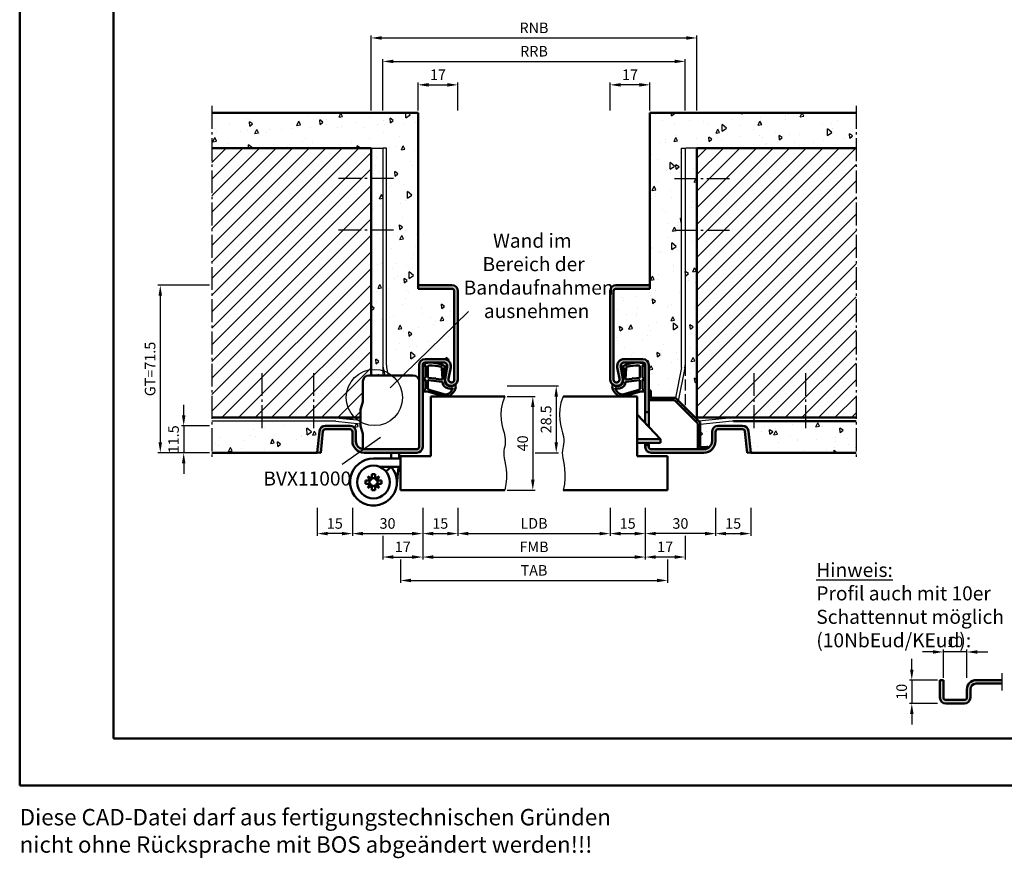
# Model space of a CAD drawing. Units: millimetres. Extents: x 0 to 5040, y -31 to 594.
# Drawn here: x 0 to 420, y -31 to 327 of the extents above; entities that cross this region are included whole.
import ezdxf

# ---------------------------------------------------------------- set-up
doc = ezdxf.new("R2010")
doc.units = ezdxf.units.MM
doc.linetypes.add('AM_DIN_F_W050', pattern=[6.25, 4.75, -1.5])
doc.linetypes.add('AM_DIN_G_W050', pattern=[13.75, 9.75, -1.5, 1, -1.5])
doc.layers.add('6', color=2, linetype='Continuous')
for name, color, linetype, lineweight in [('AM_0', 7, 'Continuous', 50), ('AM_1', 14, 'Continuous', 50), ('AM_3', 6, 'AM_DIN_F_W050', 25), ('AM_4', 3, 'Continuous', 25), ('AM_5', 3, 'Continuous', 25), ('AM_6', 2, 'Continuous', 35), ('AM_7', 4, 'AM_DIN_G_W050', 25), ('AM_8', 1, 'Continuous', 25), ('AM_BOR', 7, 'Continuous', 50)]:
    doc.layers.add(name, color=color, linetype=linetype, lineweight=lineweight)
doc.layers.add('AM_12', color=7, linetype='Continuous', lineweight=50, plot=False)
doc.styles.get("Standard").update_dxf_attribs({"font": 'ISOCP.SHX'})
doc.dimstyles.new('AM_DIN$0', dxfattribs={"dimtxt": 4.5, "dimasz": 4.5, "dimexe": 1, "dimexo": 1, "dimgap": 1.5, "dimtad": 1, "dimdsep": 46, "dimtxsty": 'Standard', "dimcen": 0, "dimclrd": 256, "dimclre": 256, "dimclrt": 2, "dimazin": 2, "dimtp": 0.1, "dimtm": 0.1, "dimtfac": 0.71, "dimtmove": 0, "dimatfit": 3, "dimfxl": 0, "dimlwd": -1, "dimlwe": -1, "dimarcsym": 0})
pattern_1 = [(95, (-118, 2.174), (14.00947, 11.75534), [1.905, -20.955]), (40, (-118, 2.174), (-16.00185, 11.0177), [1.524, -16.76406]), (145.4514, (-116.833, 3.153), (-1.9924, 22.773), [1.619, -17.809]), (91.184, (-121.592, 5.766), (22.141, 16.1953), [2.8575, -31.4325]), (141.6356, (-119.747, 7.116), (-0.7087, 34.2827), [2.4285, -26.7136]), (36.184, (-121.592, 5.766), (-0.7087, 34.2827), [2.286, -25.146]), (66, (-118.898, 6.664), (17.952, 3.4895), [1.905, -20.955]), (11, (-118.898, 6.664), (-8.654, 17.3941), [1.524, -16.764]), (116.4514, (-117.402, 6.955), (9.298, 20.88363), [1.619, -17.809]), (82.5, (-118, 2.174), (-5.76055, 6.19734), [0, -16.5608, 0, -17.018, 0, -16.8275]), (52.5, (-118, 2.174), (-2.35897, 11.8087), [0, -9.7028, 0, -16.1798, 0, -6.4135]), (12.5, (-122.005, -1.831), (9.99279, 9.18262), [0, -6.35, 0, -19.812, 0, -26.289]), (2.5, (-123.801, -3.627), (8.6764, 12.27224), [0, -8.255, 0, -13.1572, 0, -18.669])]
pattern_2 = [(45, (-118, 2.174), (-3.535534, 3.535534), [])]

# ---------------------------------------------------------------- blocks, each defined once
blk = doc.blocks.new('BVX11000 überfälzt')
at = {"layer": 'AM_0', "ltscale": 0.5}
for p, q in [((2334.33, 3119.65), (2334.33, 3111.21)), ((2336.83, 3122.15), (2355.83, 3122.15)), ((2334.33, 3090.65), (2334.33, 3096.93))]:
    blk.add_line(p, q, dxfattribs=at)
at = {"layer": 'AM_0'}
for p, q in [((2333.45, 3107.97), (2334.29, 3110.93)), ((2333.33, 3100.9), (2333.33, 3107.15)), ((2333.45, 3100.08), (2334.29, 3097.2)), ((2346.33, 3087.41), (2346.33, 3089.15)), ((2349.83, 3087.26), (2349.83, 3089.15)), ((2338.83, 3086.65), (2350.33, 3086.65)), ((2346.33, 3087.41), (2346.26, 3086.65)), ((2349.83, 3087.26), (2349.78, 3086.65)), ((2341.43, 3083.15), (2350.33, 3083.15)), ((2346.43, 3083.15), (2344.15, 3081.2)), ((2345.95, 3083.15), (2345.91, 3082.7)), ((2349.46, 3083.15), (2348.79, 3075.75)), ((2335.43, 3075.94), (2335.43, 3077.36)), ((2337.28, 3077.36), (2335.43, 3077.36)), ((2338.12, 3078.2), (2336.43, 3079.06)), ((2336.43, 3079.06), (2337.28, 3077.36)), ((2338.12, 3080.05), (2339.54, 3080.05)), ((2338.12, 3078.2), (2338.12, 3080.05)), ((2339.54, 3078.2), (2339.54, 3080.05)), ((2341.24, 3079.06), (2339.54, 3078.2)), ((2340.38, 3077.36), (2341.24, 3079.06)), ((2340.38, 3077.36), (2342.23, 3077.36)), ((2342.23, 3075.94), (2342.23, 3077.36)), ((2337.28, 3075.94), (2335.43, 3075.94)), ((2337.28, 3075.94), (2336.43, 3074.25)), ((2336.43, 3074.25), (2338.12, 3075.1)), ((2338.12, 3075.1), (2338.12, 3073.25)), ((2338.12, 3073.25), (2339.54, 3073.25)), ((2339.54, 3075.1), (2341.24, 3074.25)), ((2339.54, 3075.1), (2339.54, 3073.25)), ((2340.38, 3075.94), (2342.23, 3075.94)), ((2341.24, 3074.25), (2340.38, 3075.94))]:
    blk.add_line(p, q, dxfattribs=at)
blk.add_circle((2338.83, 3076.65), 7, dxfattribs=at)
at = {"layer": 'AM_0', "ltscale": 0.5}
for centre, start, end in [((2336.83, 3119.65), 90, 180), ((2355.83, 3119.65), 0, 90)]:
    blk.add_arc(centre, 2.5, start, end, dxfattribs=at)
at = {"layer": 'AM_0'}
for centre, radius, start, end in [((2333.33, 3111.21), 1, 344.0546, 0), ((2336.33, 3107.15), 3, 164.0546, 180), ((2336.33, 3100.9), 3, 180, 195.9454), ((2333.33, 3096.93), 1, 0, 15.9454), ((2338.83, 3076.65), 10, 90, 40.5416), ((2338.83, 3076.65), 1.7, 155.3757, 204.6243), ((2336.57, 3078.91), 1.7, 294.6243, 335.3757), ((2338.83, 3076.65), 1.7, 65.3757, 114.6243), ((2341.09, 3078.91), 1.7, 204.6243, 245.3757), ((2338.83, 3076.65), 1.7, 335.3757, 24.6243), ((2336.57, 3074.39), 1.7, 24.6243, 65.3757), ((2338.83, 3076.65), 1.7, 245.3757, 294.6243), ((2341.09, 3074.39), 1.7, 114.6243, 155.3757)]:
    blk.add_arc(centre, radius, start, end, dxfattribs=at)
blk = doc.blocks.new('DIN_A3_BOS')
at = {"layer": 'AM_12'}
blk.add_lwpolyline([(0, 0), (420, 0), (420, 297), (0, 297)], close=True, dxfattribs=at)
at = {"layer": 'AM_BOR'}
blk.add_lwpolyline([(20, 10), (410, 10), (410, 287), (20, 287)], close=True, dxfattribs=at)
blk = doc.blocks.new('*D50')
at = {"layer": 'AM_5', "linetype": 'ByBlock'}
for p, q in [((208, 166), (220, 166)), ((219, 161.5), (219, 130.5)), ((208, 126), (220, 126))]:
    blk.add_line(p, q, dxfattribs=at)
at = {"layer": 'AM_5'}
for points in [[(218.25, 161.5), (219.75, 161.5), (219, 166)], [(218.25, 130.5), (219.75, 130.5), (219, 126)]]:
    blk.add_solid(points, dxfattribs=at)
at = {"layer": 'Defpoints', "color": 0}
for p in [(207, 166), (207, 126), (219, 126)]:
    blk.add_point(p, dxfattribs=at)
at = {"layer": 'AM_5', "color": 2, "insert": (215.25, 146), "char_height": 4.5, "attachment_point": 5, "rotation": 90}
blk.add_mtext('40', dxfattribs=at)
blk = doc.blocks.new('*D51')
at = {"layer": 'AM_5', "linetype": 'ByBlock'}
for p, q in [((208, 170.5), (230, 170.5)), ((229, 166), (229, 146.5)), ((220, 142), (230, 142))]:
    blk.add_line(p, q, dxfattribs=at)
at = {"layer": 'AM_5'}
for points in [[(228.25, 166), (229.75, 166), (229, 170.5)], [(228.25, 146.5), (229.75, 146.5), (229, 142)]]:
    blk.add_solid(points, dxfattribs=at)
at = {"layer": 'Defpoints', "color": 0}
for p in [(207, 170.5), (219, 142), (229, 142)]:
    blk.add_point(p, dxfattribs=at)
at = {"layer": 'AM_5', "color": 2, "insert": (225.25, 156.25), "char_height": 4.5, "attachment_point": 5, "rotation": 90}
blk.add_mtext('28.5', dxfattribs=at)
blk = doc.blocks.new('*D54')
at = {"layer": 'AM_5', "linetype": 'ByBlock'}
for p, q in [((142, 118.5), (142, 106.5)), ((172, 118.5), (172, 106.5)), ((146.5, 107.5), (167.5, 107.5))]:
    blk.add_line(p, q, dxfattribs=at)
at = {"layer": 'AM_5'}
for points in [[(146.5, 108.25), (146.5, 106.75), (142, 107.5)], [(167.5, 108.25), (167.5, 106.75), (172, 107.5)]]:
    blk.add_solid(points, dxfattribs=at)
at = {"layer": 'Defpoints', "color": 0}
for p in [(142, 119.5), (172, 119.5), (172, 107.5)]:
    blk.add_point(p, dxfattribs=at)
at = {"layer": 'AM_5', "color": 2, "insert": (157, 111.25), "char_height": 4.5, "attachment_point": 5}
blk.add_mtext('30', dxfattribs=at)
blk = doc.blocks.new('*D55')
at = {"layer": 'AM_5', "linetype": 'ByBlock'}
for p, q in [((172, 118.5), (172, 106.5)), ((187, 118.5), (187, 106.5)), ((176.5, 107.5), (182.5, 107.5))]:
    blk.add_line(p, q, dxfattribs=at)
at = {"layer": 'AM_5'}
for points in [[(176.5, 108.25), (176.5, 106.75), (172, 107.5)], [(182.5, 108.25), (182.5, 106.75), (187, 107.5)]]:
    blk.add_solid(points, dxfattribs=at)
at = {"layer": 'Defpoints', "color": 0}
for p in [(172, 119.5), (187, 119.5), (187, 107.5)]:
    blk.add_point(p, dxfattribs=at)
at = {"layer": 'AM_5', "color": 2, "insert": (179.5, 111.25), "char_height": 4.5, "attachment_point": 5}
blk.add_mtext('15', dxfattribs=at)
blk = doc.blocks.new('*D52')
at = {"layer": 'AM_5', "linetype": 'ByBlock'}
for p, q in [((252, 118.5), (252, 106.5)), ((267, 118.5), (267, 106.5)), ((256.5, 107.5), (262.5, 107.5))]:
    blk.add_line(p, q, dxfattribs=at)
at = {"layer": 'AM_5'}
for points in [[(256.5, 108.25), (256.5, 106.75), (252, 107.5)], [(262.5, 108.25), (262.5, 106.75), (267, 107.5)]]:
    blk.add_solid(points, dxfattribs=at)
at = {"layer": 'Defpoints', "color": 0}
for p in [(252, 119.5), (267, 119.5), (267, 107.5)]:
    blk.add_point(p, dxfattribs=at)
at = {"layer": 'AM_5', "color": 2, "insert": (259.5, 111.25), "char_height": 4.5, "attachment_point": 5}
blk.add_mtext('15', dxfattribs=at)
blk = doc.blocks.new('*D53')
at = {"layer": 'AM_5', "linetype": 'ByBlock'}
for p, q in [((187, 118.5), (187, 106.5)), ((252, 118.5), (252, 106.5)), ((191.5, 107.5), (247.5, 107.5))]:
    blk.add_line(p, q, dxfattribs=at)
at = {"layer": 'AM_5'}
for points in [[(191.5, 108.25), (191.5, 106.75), (187, 107.5)], [(247.5, 108.25), (247.5, 106.75), (252, 107.5)]]:
    blk.add_solid(points, dxfattribs=at)
at = {"layer": 'Defpoints', "color": 0}
for p in [(187, 119.5), (252, 119.5), (252, 107.5)]:
    blk.add_point(p, dxfattribs=at)
at = {"layer": 'AM_5', "color": 2, "insert": (219.5, 111.28), "char_height": 4.5, "attachment_point": 5}
blk.add_mtext('LDB', dxfattribs=at)
blk = doc.blocks.new('*D56')
at = {"layer": 'AM_5', "linetype": 'ByBlock'}
for p, q in [((267, 118.5), (267, 106.5)), ((297, 118.5), (297, 106.5)), ((292.5, 107.5), (271.5, 107.5))]:
    blk.add_line(p, q, dxfattribs=at)
at = {"layer": 'AM_5'}
for points in [[(271.5, 108.25), (271.5, 106.75), (267, 107.5)], [(292.5, 108.25), (292.5, 106.75), (297, 107.5)]]:
    blk.add_solid(points, dxfattribs=at)
at = {"layer": 'Defpoints', "color": 0}
for p in [(267, 119.5), (297, 119.5), (267, 107.5)]:
    blk.add_point(p, dxfattribs=at)
at = {"layer": 'AM_5', "color": 2, "insert": (282, 111.25), "char_height": 4.5, "attachment_point": 5}
blk.add_mtext('30', dxfattribs=at)
blk = doc.blocks.new('*D57')
at = {"layer": 'AM_5', "linetype": 'ByBlock'}
for p, q in [((172, 118.5), (172, 96.5)), ((267, 118.5), (267, 96.5)), ((176.5, 97.5), (262.5, 97.5))]:
    blk.add_line(p, q, dxfattribs=at)
at = {"layer": 'AM_5'}
for points in [[(176.5, 98.25), (176.5, 96.75), (172, 97.5)], [(262.5, 98.25), (262.5, 96.75), (267, 97.5)]]:
    blk.add_solid(points, dxfattribs=at)
at = {"layer": 'Defpoints', "color": 0}
for p in [(172, 119.5), (267, 119.5), (267, 97.5)]:
    blk.add_point(p, dxfattribs=at)
at = {"layer": 'AM_5', "color": 2, "insert": (219.5, 101.25), "char_height": 4.5, "attachment_point": 5}
blk.add_mtext('FMB', dxfattribs=at)
blk = doc.blocks.new('*D58')
at = {"layer": 'AM_5', "linetype": 'ByBlock'}
for p, q in [((162.5, 96.5), (162.5, 86.5)), ((276.5, 96.5), (276.5, 86.5)), ((167, 87.5), (272, 87.5))]:
    blk.add_line(p, q, dxfattribs=at)
at = {"layer": 'AM_5'}
for points in [[(167, 88.25), (167, 86.75), (162.5, 87.5)], [(272, 88.25), (272, 86.75), (276.5, 87.5)]]:
    blk.add_solid(points, dxfattribs=at)
at = {"layer": 'Defpoints', "color": 0}
for p in [(162.5, 97.5), (276.5, 97.5), (276.5, 87.5)]:
    blk.add_point(p, dxfattribs=at)
at = {"layer": 'AM_5', "color": 2, "insert": (219.5, 91.25), "char_height": 4.5, "attachment_point": 5}
blk.add_mtext('TAB', dxfattribs=at)
blk = doc.blocks.new('*D159')
at = {"layer": 'AM_5', "linetype": 'ByBlock'}
for p, q in [((172, 118.5), (172, 96.5)), ((155, 106.5), (155, 96.5)), ((159.5, 97.5), (167.5, 97.5))]:
    blk.add_line(p, q, dxfattribs=at)
at = {"layer": 'AM_5'}
for points in [[(159.5, 98.25), (159.5, 96.75), (155, 97.5)], [(167.5, 98.25), (167.5, 96.75), (172, 97.5)]]:
    blk.add_solid(points, dxfattribs=at)
at = {"layer": 'Defpoints', "color": 0}
for p in [(172, 119.5), (155, 107.5), (172, 97.5)]:
    blk.add_point(p, dxfattribs=at)
at = {"layer": 'AM_5', "color": 2, "insert": (163.5, 101.25), "char_height": 4.5, "attachment_point": 5}
blk.add_mtext('17', dxfattribs=at)
blk = doc.blocks.new('*D160')
at = {"layer": 'AM_5', "linetype": 'ByBlock'}
for p, q in [((267, 118.5), (267, 96.5)), ((284, 106.5), (284, 96.5)), ((279.5, 97.5), (271.5, 97.5))]:
    blk.add_line(p, q, dxfattribs=at)
at = {"layer": 'AM_5'}
for points in [[(271.5, 98.25), (271.5, 96.75), (267, 97.5)], [(279.5, 98.25), (279.5, 96.75), (284, 97.5)]]:
    blk.add_solid(points, dxfattribs=at)
at = {"layer": 'Defpoints', "color": 0}
for p in [(267, 119.5), (284, 107.5), (267, 97.5)]:
    blk.add_point(p, dxfattribs=at)
at = {"layer": 'AM_5', "color": 2, "insert": (275.5, 101.25), "char_height": 4.5, "attachment_point": 5}
blk.add_mtext('17', dxfattribs=at)
blk = doc.blocks.new('*D212')
at = {"layer": 'AM_5', "linetype": 'ByBlock'}
for p, q in [((170, 288), (170, 300)), ((174.5, 299), (182.5, 299)), ((187, 288), (187, 300))]:
    blk.add_line(p, q, dxfattribs=at)
at = {"layer": 'AM_5'}
for points in [[(174.5, 299.75), (174.5, 298.25), (170, 299)], [(182.5, 299.75), (182.5, 298.25), (187, 299)]]:
    blk.add_solid(points, dxfattribs=at)
at = {"layer": 'Defpoints', "color": 0}
for p in [(187, 299), (170, 287), (187, 287)]:
    blk.add_point(p, dxfattribs=at)
at = {"layer": 'AM_5', "color": 2, "insert": (178.5, 302.75), "char_height": 4.5, "attachment_point": 5}
blk.add_mtext('17', dxfattribs=at)
blk = doc.blocks.new('*D213')
at = {"layer": 'AM_5', "linetype": 'ByBlock'}
for p, q in [((155, 288), (155, 310)), ((159.5, 309), (279.5, 309)), ((284, 288), (284, 310))]:
    blk.add_line(p, q, dxfattribs=at)
at = {"layer": 'AM_5'}
for points in [[(159.5, 309.75), (159.5, 308.25), (155, 309)], [(279.5, 309.75), (279.5, 308.25), (284, 309)]]:
    blk.add_solid(points, dxfattribs=at)
at = {"layer": 'Defpoints', "color": 0}
for p in [(284, 309), (155, 287), (284, 287)]:
    blk.add_point(p, dxfattribs=at)
at = {"layer": 'AM_5', "color": 2, "insert": (219.5, 312.75), "char_height": 4.5, "attachment_point": 5}
blk.add_mtext('RRB', dxfattribs=at)
blk = doc.blocks.new('*D214')
at = {"layer": 'AM_5', "linetype": 'ByBlock'}
for p, q in [((150, 288), (150, 320)), ((289, 288), (289, 320)), ((154.5, 319), (284.5, 319))]:
    blk.add_line(p, q, dxfattribs=at)
at = {"layer": 'AM_5'}
for points in [[(154.5, 319.75), (154.5, 318.25), (150, 319)], [(284.5, 319.75), (284.5, 318.25), (289, 319)]]:
    blk.add_solid(points, dxfattribs=at)
at = {"layer": 'Defpoints', "color": 0}
for p in [(289, 319), (150, 287), (289, 287)]:
    blk.add_point(p, dxfattribs=at)
at = {"layer": 'AM_5', "color": 2, "insert": (219.5, 322.75), "char_height": 4.5, "attachment_point": 5}
blk.add_mtext('RNB', dxfattribs=at)
blk = doc.blocks.new('*D215')
at = {"layer": 'AM_5', "linetype": 'ByBlock'}
for p, q in [((70, 158), (70, 162.5)), ((81, 153.5), (69, 153.5)), ((70, 153.5), (70, 142)), ((81, 142), (69, 142)), ((70, 137.5), (70, 133))]:
    blk.add_line(p, q, dxfattribs=at)
at = {"layer": 'AM_5'}
for points in [[(69.25, 158), (70.75, 158), (70, 153.5)], [(69.25, 137.5), (70.75, 137.5), (70, 142)]]:
    blk.add_solid(points, dxfattribs=at)
at = {"layer": 'Defpoints', "color": 0}
for p in [(82, 153.5), (70, 142), (82, 142)]:
    blk.add_point(p, dxfattribs=at)
at = {"layer": 'AM_5', "color": 2, "insert": (66.25, 147.75), "char_height": 4.5, "attachment_point": 5, "rotation": 90}
blk.add_mtext('11.5', dxfattribs=at)
blk = doc.blocks.new('*D216')
at = {"layer": 'AM_5', "linetype": 'ByBlock'}
for p, q in [((127, 118.5), (127, 106.5)), ((142, 118.5), (142, 106.5)), ((137.5, 107.5), (131.5, 107.5))]:
    blk.add_line(p, q, dxfattribs=at)
at = {"layer": 'AM_5'}
for points in [[(131.5, 108.25), (131.5, 106.75), (127, 107.5)], [(137.5, 108.25), (137.5, 106.75), (142, 107.5)]]:
    blk.add_solid(points, dxfattribs=at)
at = {"layer": 'Defpoints', "color": 0}
for p in [(127, 119.5), (142, 119.5), (127, 107.5)]:
    blk.add_point(p, dxfattribs=at)
at = {"layer": 'AM_5', "color": 2, "insert": (134.5, 111.25), "char_height": 4.5, "attachment_point": 5}
blk.add_mtext('15', dxfattribs=at)
blk = doc.blocks.new('*D217')
at = {"layer": 'AM_5', "linetype": 'ByBlock'}
for p, q in [((252, 288), (252, 300)), ((264.5, 299), (256.5, 299)), ((269, 288), (269, 300))]:
    blk.add_line(p, q, dxfattribs=at)
at = {"layer": 'AM_5'}
for points in [[(256.5, 299.75), (256.5, 298.25), (252, 299)], [(264.5, 299.75), (264.5, 298.25), (269, 299)]]:
    blk.add_solid(points, dxfattribs=at)
at = {"layer": 'Defpoints', "color": 0}
for p in [(252, 299), (252, 287), (269, 287)]:
    blk.add_point(p, dxfattribs=at)
at = {"layer": 'AM_5', "color": 2, "insert": (260.5, 302.75), "char_height": 4.5, "attachment_point": 5}
blk.add_mtext('17', dxfattribs=at)
blk = doc.blocks.new('*D218')
at = {"layer": 'AM_5', "linetype": 'ByBlock'}
for p, q in [((297, 118.5), (297, 106.5)), ((312, 118.5), (312, 106.5)), ((301.5, 107.5), (307.5, 107.5))]:
    blk.add_line(p, q, dxfattribs=at)
at = {"layer": 'AM_5'}
for points in [[(301.5, 108.25), (301.5, 106.75), (297, 107.5)], [(307.5, 108.25), (307.5, 106.75), (312, 107.5)]]:
    blk.add_solid(points, dxfattribs=at)
at = {"layer": 'Defpoints', "color": 0}
for p in [(297, 119.5), (312, 119.5), (312, 107.5)]:
    blk.add_point(p, dxfattribs=at)
at = {"layer": 'AM_5', "color": 2, "insert": (304.5, 111.25), "char_height": 4.5, "attachment_point": 5}
blk.add_mtext('15', dxfattribs=at)
blk = doc.blocks.new('*D437')
at = {"layer": 'AM_5', "linetype": 'ByBlock'}
for p, q in [((389.75, 57), (385.25, 57)), ((394.25, 46), (394.25, 58)), ((404.25, 57), (394.25, 57)), ((404.25, 46), (404.25, 58)), ((408.75, 57), (413.25, 57))]:
    blk.add_line(p, q, dxfattribs=at)
at = {"layer": 'AM_5'}
for points in [[(389.75, 57.75), (389.75, 56.25), (394.25, 57)], [(408.75, 57.75), (408.75, 56.25), (404.25, 57)]]:
    blk.add_solid(points, dxfattribs=at)
at = {"layer": 'Defpoints', "color": 0}
for p in [(394.25, 57), (394.25, 45), (404.25, 45)]:
    blk.add_point(p, dxfattribs=at)
at = {"layer": 'AM_5', "color": 2, "insert": (399.25, 60.75), "char_height": 4.5, "attachment_point": 5}
blk.add_mtext('10', dxfattribs=at)
blk = doc.blocks.new('*D438')
at = {"layer": 'AM_5', "linetype": 'ByBlock'}
for p, q in [((380.75, 49.5), (380.75, 54)), ((391.75, 45), (379.75, 45)), ((380.75, 45), (380.75, 35)), ((391.75, 35), (379.75, 35)), ((380.75, 30.5), (380.75, 26))]:
    blk.add_line(p, q, dxfattribs=at)
at = {"layer": 'AM_5'}
for points in [[(380, 49.5), (381.5, 49.5), (380.75, 45)], [(380, 30.5), (381.5, 30.5), (380.75, 35)]]:
    blk.add_solid(points, dxfattribs=at)
at = {"layer": 'Defpoints', "color": 0}
for p in [(392.75, 45), (380.75, 35), (392.75, 35)]:
    blk.add_point(p, dxfattribs=at)
at = {"layer": 'AM_5', "color": 2, "insert": (377, 40), "char_height": 4.5, "attachment_point": 5, "rotation": 90}
blk.add_mtext('10', dxfattribs=at)
blk = doc.blocks.new('*D445')
at = {"layer": 'AM_5', "linetype": 'ByBlock'}
for p, q in [((81, 213.5), (59, 213.5)), ((60, 209), (60, 146.5)), ((81, 142), (59, 142))]:
    blk.add_line(p, q, dxfattribs=at)
at = {"layer": 'AM_5'}
for points in [[(59.25, 209), (60.75, 209), (60, 213.5)], [(59.25, 146.5), (60.75, 146.5), (60, 142)]]:
    blk.add_solid(points, dxfattribs=at)
at = {"layer": 'Defpoints', "color": 0}
for p in [(82, 213.5), (60, 142), (82, 142)]:
    blk.add_point(p, dxfattribs=at)
at = {"layer": 'AM_5', "color": 2, "insert": (56.24, 177.75), "char_height": 4.5, "attachment_point": 5, "rotation": 90}
blk.add_mtext('GT=71.5', dxfattribs=at)

msp = doc.modelspace()

# ---------------------------------------------------------------- hatches: boundary and pattern name
at = {"layer": 'AM_8'}
h = msp.add_hatch(dxfattribs=at)
h.set_pattern_fill('AR-CONC', color=256, scale=0.1, angle=45)
h.set_pattern_definition(pattern_1)
h.paths.add_polyline_path([(82, 287), (82, 272), (150, 272), (150, 175), (155.776, 175), (155.123, 178.302, -0.0488325), (155, 179.563), (155, 272), (156.5, 272), (156.5, 179.358, 0.0488325), (156.595, 178.389), (157.265, 175), (168, 175, -0.4142136), (170.5, 172.5), (170.5, 179.5, -0.4142136), (173, 182), (181, 182, -0.4693847), (183.949, 178.449), (183.021, 173.479, 1.0968549), (185.5, 173.25), (185.5, 211, 0.4142136), (184.5, 212), (170, 212), (170, 287)])
h = msp.add_hatch(dxfattribs=at)
h.set_pattern_fill('AR-CONC', color=256, scale=0.1, angle=45)
h.set_pattern_definition(pattern_1)
h.paths.add_polyline_path([(357, 287), (269, 287), (269, 212), (254.5, 212, 0.4142136), (253.5, 211), (253.5, 173.25, 1.0968549), (255.979, 173.479), (255.051, 178.449, -0.4693847), (258, 182), (266, 182, -0.4142136), (268.5, 179.5), (268.5, 168.5), (269.4, 168.5), (269.4, 165.4), (279.837, 165.4), (282.405, 178.389, 0.0488325), (282.5, 179.358), (282.5, 272), (284, 272), (284, 179.563, -0.0488325), (283.877, 178.302), (281.091, 164.213), (289.851, 155.454), (304.297, 157), (289, 157), (289, 272), (357, 272)])
h = msp.add_hatch(dxfattribs=at)
h.set_pattern_fill('_U', color=256, scale=5, angle=45, pattern_type=0)
h.set_pattern_definition(pattern_2)
h.paths.add_polyline_path([(150, 272), (82, 272), (82, 157), (145.5, 157), (145.5, 159.993, -0.0696874), (145.615, 160.817), (146.462, 163.778, 0.0696874), (146.5, 164.053), (146.5, 172.5, -0.4142136), (149, 175), (150, 175)])
h = msp.add_hatch(dxfattribs=at)
h.set_pattern_fill('_U', color=256, scale=5, angle=45, pattern_type=0)
h.set_pattern_definition(pattern_2)
h.paths.add_polyline_path([(289, 272), (289, 157), (357, 157), (357, 272)], flags=17)
h = msp.add_hatch(color=256, dxfattribs=at)
h.dxf.hatch_style = 1
h.paths.add_polyline_path([(187, 211, 0.4142136), (184.5, 213.5), (170, 213.5), (170, 212), (184.5, 212, -0.4142136), (185.5, 211), (185.5, 173.25, -1.0968549), (183.021, 173.479), (183.949, 178.449, 0.4693847), (181, 182), (173, 182, 0.4142136), (170.5, 179.5), (170.5, 144.5, -0.4142136), (169.5, 143.5), (147, 143.5, -0.4142136), (143.5, 147), (143.5, 151, 0.4142136), (141, 153.5), (130.443, 153.5, 0.383864), (127.957, 151.261), (127, 142.157), (128.492, 142), (129.449, 151.105, -0.383864), (130.443, 152), (141, 152, -0.4142136), (142, 151), (142, 147, 0.4142136), (147, 142), (169.5, 142, 0.4142136), (172, 144.5), (172, 179.5, -0.4142136), (173, 180.5), (181, 180.5, -0.4693847), (182.475, 178.725), (181.547, 173.755, 1.0968549), (187, 173.25)])
h = msp.add_hatch(color=256, dxfattribs=at)
h.dxf.hatch_style = 1
h.paths.add_polyline_path([(253.5, 211, -0.4142136), (254.5, 212), (269, 212), (269, 213.5), (254.5, 213.5, 0.4142136), (252, 211), (252, 173.25, 1.0968549), (257.453, 173.755), (256.525, 178.725, -0.4693847), (258, 180.5), (266, 180.5, -0.4142136), (267, 179.5), (267, 159.3), (268.5, 159.3), (268.5, 179.5, 0.4142136), (266, 182), (258, 182, 0.4693847), (255.051, 178.449), (255.979, 173.479, -1.0968549), (253.5, 173.25)])
h = msp.add_hatch(dxfattribs=at)
h.set_pattern_fill('_U', color=256, scale=2.3, angle=45, style=0, double=1, pattern_type=0)
h.set_pattern_definition([(45, (274.6687, 167.5972), (-1.62635, 1.62635), []), (135, (274.6687, 167.5972), (-1.62635, -1.62635), [])])
edge = h.paths.add_edge_path()
edge.add_arc((292, 147), 3.5, 270, 295.37693)
edge.add_line((293.5, 143.838), (293.5, 144.4))
edge.add_line((293.5, 144.4), (290.4, 144.4))
edge.add_line((290.4, 144.4), (290.4, 154.905))
edge.add_line((290.4, 154.905), (279.905, 165.4))
edge.add_line((279.905, 165.4), (269.4, 165.4))
edge.add_line((269.4, 165.4), (269.4, 168.5))
edge.add_line((269.4, 168.5), (268.5, 168.5))
edge.add_line((268.5, 168.5), (268.5, 164.5))
edge.add_line((268.5, 164.5), (272.949, 164.5))
edge.add_line((272.949, 164.5), (279.532, 164.5))
edge.add_line((279.532, 164.5), (289.5, 154.532))
edge.add_line((289.5, 154.532), (289.5, 143.5))
edge.add_line((289.5, 143.5), (292, 143.5))
h = msp.add_hatch(dxfattribs=at)
h.set_pattern_fill('AR-CONC', color=256, scale=0.1, angle=45)
h.set_pattern_definition(pattern_1)
h.paths.add_polyline_path([(126.984, 142), (127.957, 151.261, -0.383864), (130.443, 153.5), (141, 153.5, -0.4142136), (143.5, 151), (143.5, 147, 0.3728247), (146.5, 143.536), (146.5, 149.773, 0.0736923), (146.457, 150.063), (145.629, 152.876, -0.0736923), (145.5, 153.746), (145.5, 154.336), (134.888, 155.472, 0.0266553), (134.356, 155.5), (82, 155.5), (82, 142)])
h = msp.add_hatch(dxfattribs=at)
h.set_pattern_fill('AR-CONC', color=256, scale=0.1, angle=45)
h.set_pattern_definition([(95, (-2008, -2e-06), (14.00947, 11.75534), [1.905, -20.955]), (40, (-2008, -2e-06), (-16.00185, 11.01767), [1.524, -16.76406]), (145.4514, (-2006.833, 0.98), (-1.99238, 22.77301), [1.619, -17.80902]), (91.1842, (-2011.592, 3.592), (22.14102, 16.19534), [2.8575, -31.4325]), (141.6356, (-2009.747, 4.942), (-0.70866, 34.28268), [2.4285, -26.71356]), (36.1842, (-2011.592, 3.592), (-0.70866, 34.28268), [2.286, -25.14597]), (66, (-2008.898, 4.49), (17.952, 3.48951), [1.905, -20.955]), (11, (-2008.898, 4.49), (-8.654, 17.39412), [1.524, -16.764]), (116.4514, (-2007.402, 4.781), (9.298, 20.88363), [1.619, -17.809]), (82.5, (-2008, -2e-06), (-5.760547, 6.197341), [0, -16.5608, 0, -17.018, 0, -16.8275]), (52.5, (-2008, -2e-06), (-2.358973, 11.8087), [0, -9.7028, 0, -16.1798, 0, -6.4135]), (12.5, (-2012.005, -4.005), (9.992786, 9.18262), [0, -6.35, 0, -19.812, 0, -26.289]), (2.5, (-2013.801, -5.801), (8.67639, 12.27224), [0, -8.255, 0, -13.1572, 0, -18.669])])
edge = h.paths.add_edge_path()
edge.add_line((145.5, 157), (134.436, 157))
edge.add_arc((134.436, 152), 5, 83.89251, 90, ccw=False)
edge.add_line((134.968, 156.972), (145.5, 155.845))
edge.add_line((145.5, 155.845), (145.5, 157))
h = msp.add_hatch(dxfattribs=at)
h.set_pattern_fill('AR-CONC', color=256, scale=0.1, angle=45)
h.set_pattern_definition(pattern_1)
h.paths.add_polyline_path([(304.644, 155.5, 0.0266553), (304.112, 155.472), (290.4, 154.004), (290.4, 144.4), (293.5, 144.4), (293.5, 143.838, 0.2896899), (295.5, 147), (295.5, 151, -0.4142136), (298, 153.5), (308.557, 153.5, -0.383864), (311.043, 151.261), (312.016, 142), (357, 142), (357, 155.5)])
h = msp.add_hatch(color=256, dxfattribs=at)
h.dxf.hatch_style = 1
h.paths.add_polyline_path([(297, 147), (297, 151, -0.4142136), (298, 152), (308.557, 152, -0.383864), (309.551, 151.105), (310.508, 142), (312, 142.157), (311.043, 151.261, 0.383864), (308.557, 153.5), (298, 153.5, 0.4142136), (295.5, 151), (295.5, 147, -0.4142136), (292, 143.5), (269.5, 143.5, -0.4142136), (268.5, 144.5), (268.5, 145.3), (267, 145.3), (267, 144.5, 0.4142136), (269.5, 142), (292, 142, 0.4142136)])
h = msp.add_hatch(color=256, dxfattribs=at)
h.dxf.hatch_style = 1
h.paths.add_polyline_path([(408.25, 45, 0.4142136), (404.25, 41), (404.25, 37.5, -0.4142136), (403.25, 36.5), (395.25, 36.5, -0.4142136), (394.25, 37.5), (394.25, 45), (392.75, 45), (392.75, 37.5, 0.4142136), (395.25, 35), (403.25, 35, 0.4142136), (405.75, 37.5), (405.75, 41, -0.4142136), (408.25, 43.5), (419.25, 43.5), (419.25, 45)])

# ---------------------------------------------------------------- linework, layer by layer
for p, q in [((156.5, 272), (155, 272)), ((155, 272), (155, 179.563)), ((156.5, 179.358), (156.5, 272)), ((282.5, 179.358), (282.5, 272)), ((282.5, 272), (284, 272)), ((284, 272), (284, 179.563)), ((155.123, 178.302), (155.776, 175)), ((156.595, 178.389), (157.265, 175)), ((282.405, 178.389), (279.837, 165.4)), ((283.877, 178.302), (281.091, 164.213)), ((134.356, 155.5), (82, 155.5)), ((134.968, 156.972), (145.5, 155.845)), ((304.032, 156.972), (289.851, 155.454)), ((134.888, 155.472), (145.5, 154.336)), ((304.112, 155.472), (290.4, 154.004))]:
    msp.add_line(p, q)
for centre, radius, start, end in [((161.5, 179.563), 6.5, 180, 191.1827), ((161.5, 179.358), 5, 180, 191.1827), ((277.5, 179.358), 5, 348.8173, 0), ((277.5, 179.563), 6.5, 348.8173, 0), ((134.356, 150.5), 5, 83.89251, 90), ((304.644, 150.5), 5, 90, 96.10749)]:
    msp.add_arc(centre, radius, start, end)
at = {"layer": 'AM_0'}
for p, q in [((170, 287), (82, 287)), ((170, 212), (170, 287)), ((269, 212), (269, 287)), ((269, 287), (357, 287)), ((150, 272), (82, 272)), ((150, 272), (150, 175)), ((289, 272), (357, 272)), ((289, 272), (289, 157)), ((170, 213.5), (184.5, 213.5)), ((170, 212), (184.5, 212)), ((185.5, 211), (185.5, 173.25)), ((187, 211), (187, 173.25)), ((252, 211), (252, 173.25)), ((253.5, 211), (253.5, 173.25)), ((269, 213.5), (254.5, 213.5)), ((269, 212), (254.5, 212)), ((181, 182), (173, 182)), ((258, 182), (266, 182)), ((170.5, 144.5), (170.5, 179.5)), ((172, 144.5), (172, 179.5)), ((181, 180.5), (173, 180.5)), ((181.547, 173.755), (182.475, 178.725)), ((183.021, 173.479), (183.949, 178.449)), ((255.979, 173.479), (255.051, 178.449)), ((257.453, 173.755), (256.525, 178.725)), ((258, 180.5), (266, 180.5)), ((267, 154.625), (267, 179.5)), ((268.5, 153.05), (268.5, 179.5)), ((175.5, 166), (207, 166)), ((175.5, 166), (175.5, 140.5)), ((263.5, 166), (232, 166)), ((263.5, 166), (263.5, 140.5)), ((145.5, 157), (82, 157)), ((273.5, 147.8), (263.5, 158.3)), ((268.5, 159.3), (267, 159.3)), ((289, 157), (357, 157)), ((304.644, 155.5), (357, 155.5)), ((130.443, 153.5), (141, 153.5)), ((130.443, 152), (141, 152)), ((308.557, 153.5), (298, 153.5)), ((308.557, 152), (298, 152)), ((127, 142.157), (127.957, 151.261)), ((128.492, 142), (129.449, 151.105)), ((142, 151), (142, 147)), ((143.5, 151), (143.5, 147)), ((273.5, 147.8), (263.5, 147.8)), ((273.5, 146.3), (273.5, 147.8)), ((295.5, 151), (295.5, 147)), ((297, 151), (297, 147)), ((310.508, 142), (309.551, 151.105)), ((312, 142.157), (311.043, 151.261)), ((147, 143.5), (169.5, 143.5)), ((273.5, 146.3), (263.5, 146.3)), ((267, 144.5), (267, 146.3)), ((268.5, 145.3), (267, 145.3)), ((268.5, 144.5), (268.5, 146.3)), ((292, 143.5), (269.5, 143.5)), ((293.5, 144.4), (290.4, 144.4)), ((127, 142), (82, 142)), ((127, 142.157), (128.492, 142)), ((127, 142.157), (127, 142)), ((147, 142), (169.5, 142)), ((175.5, 140.5), (162.5, 140.5)), ((162.5, 140.5), (162.5, 126)), ((263.5, 140.5), (276.5, 140.5)), ((292, 142), (269.5, 142)), ((276.5, 140.5), (276.5, 126)), ((312, 142.157), (310.508, 142)), ((312, 142.157), (312, 142)), ((312, 142), (357, 142)), ((162.5, 126), (207, 126)), ((276.5, 126), (232, 126)), ((394.25, 45), (392.75, 45)), ((392.75, 37.5), (392.75, 45)), ((394.25, 37.5), (394.25, 45)), ((408.25, 45), (419.25, 45)), ((408.25, 43.5), (419.25, 43.5)), ((404.25, 37.5), (404.25, 41)), ((405.75, 37.5), (405.75, 41)), ((395.25, 36.5), (403.25, 36.5)), ((395.25, 35), (403.25, 35))]:
    msp.add_line(p, q, dxfattribs=at)
at = {"layer": 'AM_0', "ltscale": 0.5}
for p, q in [((268.5, 168.5), (269.4, 168.5)), ((269.4, 165.4), (269.4, 168.5)), ((268.5, 164.5), (279.532, 164.5)), ((269.4, 165.4), (279.905, 165.4)), ((279.532, 164.5), (289.5, 154.532)), ((279.905, 165.4), (290.4, 154.905)), ((289.5, 143.5), (289.5, 154.532)), ((290.4, 144.4), (290.4, 154.905)), ((293.5, 143.838), (293.5, 144.4))]:
    msp.add_line(p, q, dxfattribs=at)
at = {"layer": 'AM_0'}
for centre, radius, start, end in [((184.5, 211), 2.5, 0, 90), ((184.5, 211), 1, 0, 90), ((254.5, 211), 2.5, 90, 180), ((254.5, 211), 1, 90, 180), ((173, 179.5), 2.5, 90, 180), ((181, 179), 3, 349.42142, 90), ((258, 179), 3, 90, 190.57858), ((266, 179.5), 2.5, 0, 90), ((173, 179.5), 1, 90, 180), ((181, 179), 1.5, 349.42142, 90), ((258, 179), 1.5, 90, 190.57858), ((266, 179.5), 1, 0, 90), ((184.25, 173.25), 2.75, 169.42142, 0), ((184.25, 173.25), 1.25, 169.42142, 0), ((254.75, 173.25), 2.75, 180, 10.57858), ((254.75, 173.25), 1.25, 180, 10.57858), ((134.436, 152), 5, 83.89251, 90), ((304.564, 152), 5, 90, 96.10749), ((130.443, 151), 2.5, 90, 174), ((130.443, 151), 1, 90, 174), ((141, 151), 2.5, 0, 90), ((141, 151), 1, 0, 90), ((298, 151), 2.5, 90, 180), ((298, 151), 1, 90, 180), ((308.557, 151), 2.5, 6, 90), ((308.557, 151), 1, 6, 90), ((147, 147), 5, 180, 270), ((147, 147), 3.5, 180, 270), ((169.5, 144.5), 1, 270, 0), ((169.5, 144.5), 2.5, 270, 0), ((269.5, 144.5), 2.5, 180, 270), ((269.5, 144.5), 1, 180, 270), ((292, 147), 3.5, 270, 0), ((292, 147), 5, 270, 0), ((408.25, 41), 4, 90, 180), ((408.25, 41), 2.5, 90, 180), ((395.25, 37.5), 2.5, 180, 270), ((395.25, 37.5), 1, 180, 270), ((403.25, 37.5), 2.5, 270, 0), ((403.25, 37.5), 1, 270, 0)]:
    msp.add_arc(centre, radius, start, end, dxfattribs=at)
at = {"layer": 'AM_0', "ltscale": 0.5}
msp.add_point((293.5, 144.4), dxfattribs=at)
at = {"layer": 'AM_1'}
for points in [[(172.15, 179.55, 0.8225617), (172.353, 178.998), (173.203, 179.172), (173.203, 174.205), (172.081, 173.331, 0.7467354), (172.176, 173.009), (173.203, 172.994), (173.203, 169.544, -0.2039215), (173.049, 169.184), (172.062, 168.238, 0.8105302), (172.269, 167.906), (172.368, 167.941, -0.1645), (174.042, 168.13), (181.348, 166.042, 0.0661149), (182.195, 166.017, 0.2820378), (186.057, 169.672, 0.1590275), (185.959, 170.715, 0.3764163), (185.718, 170.824), (184.301, 170.345, -0.3762127), (181.486, 172.14), (181.206, 178.254), (181.828, 178.078, 0.7987948), (182.035, 178.685, 0.1245897), (174.761, 180.493, 0.1623187)], [(174.253, 178.755), (174.253, 174.297, 0.3782425), (174.515, 173.999), (177.172, 173.629, 0.236068), (177.257, 173.659), (177.361, 173.767, -0.5), (177.519, 173.747), (177.594, 173.616, 0.236068), (177.668, 173.567), (180.23, 173.215, 0.4511235), (180.399, 173.364), (180.214, 178.119, 0.3316729), (179.857, 178.598, 0.0849517), (174.751, 179.255, 0.4135048)], [(266.85, 179.55, -0.8225617), (266.647, 178.998), (265.797, 179.172), (265.797, 174.205), (266.919, 173.331, -0.7467354), (266.824, 173.009), (265.797, 172.994), (265.797, 169.544, 0.2039215), (265.951, 169.184), (266.938, 168.238, -0.8105302), (266.731, 167.906), (266.632, 167.941, 0.1645), (264.958, 168.13), (257.652, 166.042, -0.0661149), (256.805, 166.017, -0.2820378), (252.943, 169.672, -0.1590275), (253.041, 170.715, -0.3764163), (253.282, 170.824), (254.699, 170.345, 0.3762127), (257.514, 172.14), (257.794, 178.254), (257.172, 178.078, -0.7987948), (256.965, 178.685, -0.1245897), (264.239, 180.493, -0.1623187)], [(264.747, 178.755), (264.747, 174.297, -0.3782425), (264.485, 173.999), (261.828, 173.629, -0.236068), (261.743, 173.659), (261.639, 173.767, 0.5), (261.481, 173.747), (261.406, 173.616, -0.236068), (261.332, 173.567), (258.77, 173.215, -0.4511235), (258.601, 173.364), (258.786, 178.119, -0.3316729), (259.143, 178.598, -0.0849517), (264.249, 179.255, -0.4135048)], [(174.253, 172.77), (174.253, 169.558, 0.3015522), (174.711, 168.867), (181.568, 166.919, 0.0278584), (181.99, 166.894, 0.2581461), (184.804, 169.249, 0.6319644), (184.54, 169.483, -0.4552489), (180.399, 172.007, 0.3823944), (180.224, 172.208), (174.505, 172.993, 0.4511235)], [(264.747, 172.77), (264.747, 169.558, -0.3015522), (264.289, 168.867), (257.432, 166.919, -0.0278584), (257.01, 166.894, -0.2581461), (254.196, 169.249, -0.6319644), (254.46, 169.483, 0.4552489), (258.601, 172.007, -0.3823944), (258.776, 172.208), (264.495, 172.993, -0.4511235)]]:
    msp.add_lwpolyline(points, format="xyb", close=True, dxfattribs=at)
at = {"layer": 'AM_3'}
for p, q in [((150, 272), (155, 272)), ((289, 272), (284, 272)), ((155, 179.563), (155, 175)), ((284, 179.563), (284, 161.305)), ((289, 157), (288.305, 157))]:
    msp.add_line(p, q, dxfattribs=at)
at = {"layer": 'AM_4'}
for p, q in [((158.135, 169.77), (191.551, 202.277)), ((154, 148.5), (137.617, 137.028))]:
    msp.add_line(p, q, dxfattribs=at)
for points in [[(207, 166), (206.005, 163.28), (205.488, 160.714), (205.351, 158.31), (205.501, 156.075), (205.841, 154.018), (206.276, 152.147), (206.71, 150.469), (207.046, 148.993), (207.214, 147.718), (207.232, 146.607), (207.144, 145.617), (206.993, 144.701), (206.822, 143.815), (206.674, 142.915), (206.592, 141.954), (206.619, 140.889), (206.781, 139.68), (207.034, 138.309), (207.315, 136.765), (207.564, 135.033), (207.719, 133.103), (207.718, 130.963), (207.499, 128.599), (207, 126)], [(232, 166), (231.005, 163.28), (230.488, 160.714), (230.351, 158.31), (230.501, 156.075), (230.841, 154.018), (231.276, 152.147), (231.71, 150.469), (232.046, 148.993), (232.214, 147.718), (232.232, 146.607), (232.144, 145.617), (231.993, 144.701), (231.822, 143.815), (231.674, 142.915), (231.592, 141.954), (231.619, 140.889), (231.781, 139.68), (232.034, 138.309), (232.315, 136.765), (232.564, 135.033), (232.719, 133.103), (232.718, 130.963), (232.499, 128.599), (232, 126)]]:
    msp.add_lwpolyline(points, dxfattribs=at)
msp.add_circle((151.4, 165.569), 12, dxfattribs=at)
at = {"layer": 'AM_7'}
for p, q in [((82, 290), (82, 139)), ((357, 290), (357, 139)), ((159.5, 259), (134.5, 259)), ((279.5, 259), (304.5, 259)), ((159.5, 237), (134.5, 237)), ((279.5, 237), (304.5, 237)), ((103.5, 152.5), (103.5, 177.5)), ((125.5, 152.5), (125.5, 177.5)), ((313.5, 152.5), (313.5, 177.5)), ((335.5, 152.5), (335.5, 177.5)), ((419.25, 48), (419.25, 40.5))]:
    msp.add_line(p, q, dxfattribs=at)

# ---------------------------------------------------------------- block references
at = {"layer": 'AM_0', "lineweight": 0, "xscale": 2, "yscale": 2, "zscale": 2}
msp.add_blockref('DIN_A3_BOS', (0, 0), dxfattribs=at)
at = {"layer": 'AM_0'}
msp.add_blockref('BVX11000 überfälzt', (-2187.831, -2947.154), dxfattribs=at)

# ---------------------------------------------------------------- texts
at = {"layer": '6', "insert": (340, 95), "char_height": 6, "width": 120, "attachment_point": 1}
msp.add_mtext('{\\LHinweis:\\P}Profil auch mit 10er Schattennut möglich (10NbEud/KEud):', dxfattribs=at)
at = {"layer": 'AM_6', "attachment_point": 1}
for s, insert, char_height, width in [('{\\W6.8297;\\C2; \\W1;Wand im\\P{\\W4.375; }Bereich der\\P{\\W1.204695; }Bandaufnahmen\\P{\\W4.70157; }ausnehmen}', (189.5, 235.5), 6, 60), ('{\\C2;BVX11000}', (104, 134), 6, 35), ('Diese CAD-Datei darf aus fertigungstechnischen Gründen nicht ohne Rücksprache mit BOS abgeändert werden!!!', (0, -10), 7, 270)]:
    msp.add_mtext(s, dxfattribs=dict(at, insert=insert, char_height=char_height, width=width))

# ---------------------------------------------------------------- dimensions: what is measured, and where the dimension line sits
at = {"layer": 'AM_5'}
for base, p1, p2, text, picture, middle in [((289, 319), (150, 287), (289, 287), 'RNB', '*D214', (219.5, 322.75)), ((284, 309), (155, 287), (284, 287), 'RRB', '*D213', (219.5, 312.75)), ((267, 97.5), (172, 119.5), (267, 119.5), 'FMB', '*D57', (219.5, 101.25)), ((252, 107.5), (187, 119.5), (252, 119.5), 'LDB', '*D53', (219.5, 111.281)), ((276.5, 87.5), (162.5, 97.5), (276.5, 97.5), 'TAB', '*D58', (219.5, 91.25))]:
    dim = msp.add_linear_dim(base=base, p1=p1, p2=p2, text=text, dimstyle='AM_DIN$0', override={"dimtxt": 4.5, "dimasz": 4.5}, dxfattribs=at)
    dim.commit()
    dim.dimension.update_dxf_attribs({"geometry": picture, "text_midpoint": middle})
for base, p1, p2, picture, middle in [((187, 299), (170, 287), (187, 287), '*D212', (178.5, 302.75)), ((127, 107.5), (142, 119.5), (127, 119.5), '*D216', (134.5, 111.25)), ((172, 107.5), (142, 119.5), (172, 119.5), '*D54', (157, 111.25)), ((172, 97.5), (155, 107.5), (172, 119.5), '*D159', (163.5, 101.25)), ((187, 107.5), (172, 119.5), (187, 119.5), '*D55', (179.5, 111.25)), ((267, 107.5), (252, 119.5), (267, 119.5), '*D52', (259.5, 111.25)), ((267, 107.5), (297, 119.5), (267, 119.5), '*D56', (282, 111.25))]:
    dim = msp.add_linear_dim(base=base, p1=p1, p2=p2, dimstyle='AM_DIN$0', override={"dimtxt": 4.5, "dimasz": 4.5}, dxfattribs=at)
    dim.commit()
    dim.dimension.update_dxf_attribs({"geometry": picture, "text_midpoint": middle})
for base, p1, p2, angle, picture, middle in [((252, 299), (269, 287), (252, 287), 180, '*D217', (260.5, 302.75)), ((229, 142), (207, 170.5), (219, 142), 90, '*D51', (225.25, 156.25)), ((219, 126), (207, 166), (207, 126), 90, '*D50', (215.25, 146)), ((70, 142), (82, 153.5), (82, 142), 90, '*D215', (66.25, 147.75)), ((267, 97.5), (284, 107.5), (267, 119.5), 180, '*D160', (275.5, 101.25)), ((312, 107.5), (297, 119.5), (312, 119.5), 180, '*D218', (304.5, 111.25))]:
    dim = msp.add_linear_dim(base=base, p1=p1, p2=p2, angle=angle, dimstyle='AM_DIN$0', override={"dimtxt": 4.5, "dimasz": 4.5}, dxfattribs=at)
    dim.commit()
    dim.dimension.update_dxf_attribs({"geometry": picture, "text_midpoint": middle})
dim = msp.add_linear_dim(base=(60, 142), p1=(82, 213.5), p2=(82, 142), angle=90, text='GT=<>', dimstyle='AM_DIN$0', override={"dimtxt": 4.5, "dimasz": 4.5, "dimpost": ''}, dxfattribs=at)
dim.commit()
dim.dimension.update_dxf_attribs({"geometry": '*D445', "text_midpoint": (56.242, 177.75)})
dim = msp.add_linear_dim(base=(394.25, 57), p1=(404.25, 45), p2=(394.25, 45), dimstyle='AM_DIN$0', dxfattribs=at)
dim.commit()
dim.dimension.update_dxf_attribs({"geometry": '*D437', "text_midpoint": (399.25, 60.75)})
dim = msp.add_linear_dim(base=(380.75, 35), p1=(392.75, 45), p2=(392.75, 35), angle=90, dimstyle='AM_DIN$0', dxfattribs=at)
dim.commit()
dim.dimension.update_dxf_attribs({"geometry": '*D438', "text_midpoint": (377, 40)})

doc.saveas('drawing.dxf')
